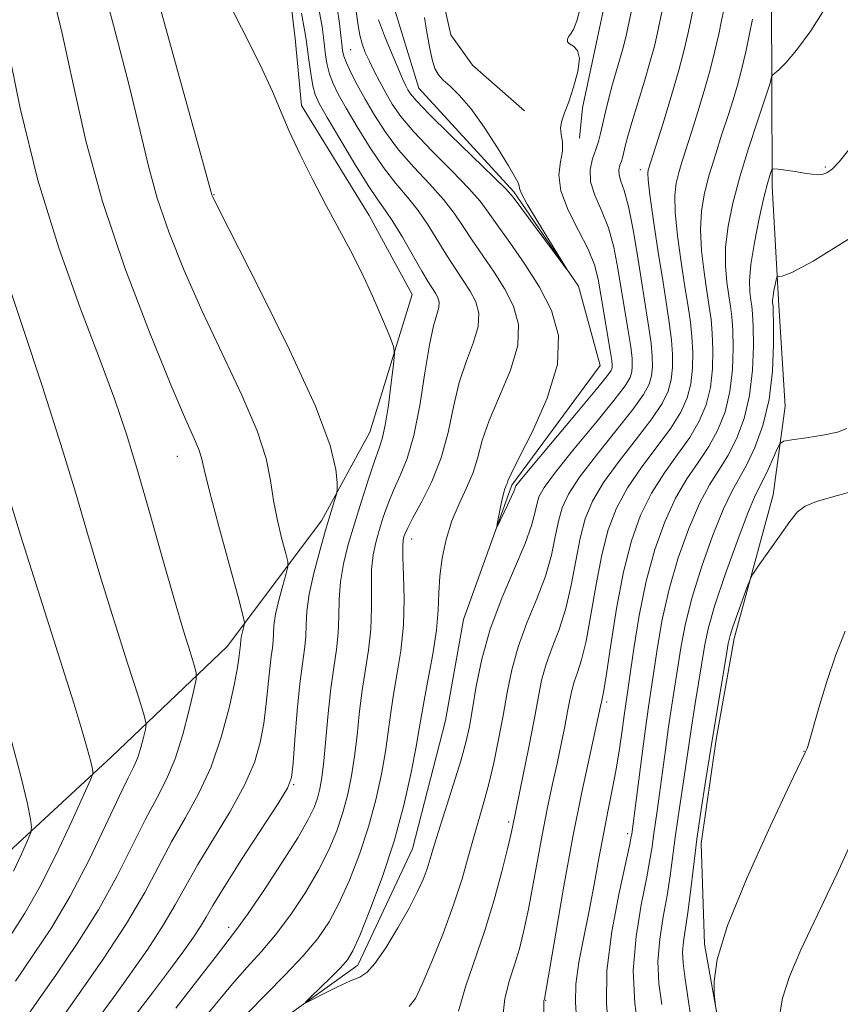
# Model space of a CAD drawing. Extents: x 2064800 to 2067700, y 312300 to 315200.
# Drawn here: x 2066877 to 2066992, y 314229 to 314367 of the extents above; entities that cross this region are included whole.
import ezdxf

# ---------------------------------------------------------------- set-up
doc = ezdxf.new("R2010")
doc.units = 0
doc.header["$MEASUREMENT"] = 0
doc.linetypes.add('rvrstm', pattern=[117.1, 50, -3.9, 0.5, -3.9, 0.5, -3.9, 0.5, -3.9, 50])
for name, color, linetype, lineweight in [('DTM HARD BREAKLINE', 7, 'Continuous', 0), ('DTM SPOT ELEVATION', 2, 'Continuous', 13), ('INDEX CONTOUR', 41, 'Continuous', 13), ('INTERMEDIATE CONTOUR', 44, 'Continuous', 0), ('STREAM - RIVER SINGLE LINE', 142, 'rvrstm', 0)]:
    doc.layers.add(name, color=color, linetype=linetype, lineweight=lineweight)

msp = doc.modelspace()

# ---------------------------------------------------------------- linework, layer by layer
at = {"layer": 'DTM HARD BREAKLINE'}
for points in [[(2066982.42, 314498, 1109.87), (2066959.02, 314469.72, 1110.38), (2066949.69, 314452.6, 1111.54), (2066940.77, 314438.04, 1111.88), (2066935.28, 314419.22, 1112.95), (2066925.07, 314406.37, 1112.95), (2066917.41, 314398.23, 1115.55), (2066913.19, 314382.4, 1116.07), (2066915.39, 314364.04, 1117.22), (2066916.28, 314354.65, 1117.52), (2066925.73, 314339.3, 1117.3), (2066931.75, 314328.21, 1117.35), (2066925.84, 314308.97, 1118.97), (2066919.05, 314296.55, 1120.51), (2066905.87, 314278.99, 1124.82), (2066889.69, 314263.55, 1129.4), (2066869.67, 314245.11, 1134.1)], [(2067033.2, 314152.98, 1146.44), (2067006.61, 314181.93, 1141.61), (2066985.6, 314202.8, 1135.93), (2066976.15, 314217.71, 1132.3), (2066972.66, 314237.36, 1131.79), (2066972.18, 314251.45, 1130.51), (2066974.27, 314265.99, 1130.34), (2066976.78, 314280.09, 1130.42), (2066982.27, 314300.19, 1129.44), (2066983.93, 314312.59, 1127.05), (2066983.03, 314326.68, 1126.53), (2066982.11, 314343.34, 1124.4), (2066982.06, 314357.87, 1122.09), (2066982.02, 314368.55, 1121.06), (2066981.56, 314378.8, 1121.11), (2066983.65, 314392.48, 1121.06), (2066994.29, 314404.91, 1122.13), (2067004.52, 314410.07, 1121.88), (2067020.7, 314425.08, 1121.62), (2067030.06, 314436.22, 1119.83), (2067033.88, 314444.35, 1120.04), (2067040.66, 314459.75, 1120.21), (2067053.01, 314471.76, 1119.57), (2067060.24, 314481.61, 1119.48)], [(2066955.17, 314350.09, 1110.55), (2066955.58, 314354.36, 1110.29), (2066957.69, 314364.2, 1110.16), (2066959.79, 314374.03, 1110.16)], [(2066935.44, 314372.24, 1108.97), (2066937.18, 314364.55, 1109.39), (2066940.18, 314360.29, 1109.52), (2066947.47, 314353.91, 1109.18)]]:
    msp.add_polyline3d(points, dxfattribs=at)
at = {"layer": 'DTM SPOT ELEVATION'}
for p in [(2066923.16, 314362.46, 1111.01), (2066963.67, 314345.68, 1115.48), (2066989.57, 314346.06, 1123.81), (2066904.03, 314342.19, 1119.92), (2066898.89, 314305.59, 1124.74), (2066931.67, 314294.03, 1113.38), (2066958.95, 314271.22, 1120.32), (2066986.58, 314264.34, 1131.96), (2066915.15, 314259.67, 1119.87), (2066945.25, 314254.45, 1115.69), (2066961.92, 314252.79, 1123.64), (2066906.1, 314239.71, 1118.48), (2066950.41, 314229.48, 1120.08)]:
    msp.add_point(p, dxfattribs=at)
at = {"layer": 'INDEX CONTOUR'}
for points in [[(2066892.97, 314227.34, 1120), (2066895.577, 314230.73, 1120), (2066897.936, 314233.892, 1120), (2066899.785, 314236.411, 1120), (2066901.153, 314238.338, 1120), (2066902.141, 314239.833, 1120), (2066902.913, 314241.133, 1120), (2066903.861, 314242.769, 1120), (2066905.437, 314245.345, 1120), (2066907.891, 314249.179, 1120), (2066912.989, 314257.016, 1120), (2066914.306, 314259.164, 1120), (2066914.856, 314260.662, 1120), (2066915.084, 314262.661, 1120), (2066915.347, 314265.967, 1120), (2066915.684, 314269.984, 1120), (2066916.047, 314273.765, 1120), (2066916.393, 314276.591, 1120), (2066916.676, 314278.642, 1120), (2066916.855, 314280.322, 1120), (2066916.922, 314282.007, 1120), (2066917.02, 314283.938, 1120), (2066917.331, 314286.324, 1120), (2066917.975, 314289.262, 1120), (2066918.812, 314292.392, 1120), (2066919.642, 314295.245, 1120), (2066921.231, 314300.499, 1120), (2066921.277, 314301.017, 1120), (2066921.254, 314301.947, 1120), (2066921.092, 314303.769, 1120), (2066920.287, 314307.106, 1120), (2066918.227, 314312.619, 1120), (2066914.608, 314320.497, 1120), (2066910.367, 314329.058, 1120), (2066904.694, 314340.178, 1120), (2066903.891, 314341.785, 1120), (2066903.724, 314342.171, 1120), (2066901.527, 314350.16, 1120), (2066892.439, 314383.003, 1120)], [(2066955.325, 314368.439, 1110), (2066954.79, 314366.531, 1110), (2066954.309, 314365.315, 1110), (2066953.912, 314364.653, 1110), (2066953.621, 314364.266, 1110), (2066953.464, 314363.923, 1110), (2066953.498, 314363.59, 1110), (2066953.783, 314363.28, 1110), (2066954.322, 314362.959, 1110), (2066954.876, 314362.382, 1110), (2066955.143, 314361.257, 1110), (2066954.915, 314359.422, 1110), (2066954.34, 314357.234, 1110), (2066953.657, 314355.186, 1110), (2066953.075, 314353.647, 1110), (2066952.679, 314352.513, 1110), (2066952.526, 314351.56, 1110), (2066952.621, 314350.592, 1110), (2066952.785, 314349.517, 1110), (2066952.787, 314348.27, 1110), (2066952.51, 314346.782, 1110), (2066952.284, 314344.963, 1110), (2066952.546, 314342.717, 1110), (2066953.578, 314340.027, 1110), (2066955.028, 314337.184, 1110), (2066956.383, 314334.554, 1110), (2066957.259, 314332.379, 1110), (2066957.771, 314330.382, 1110), (2066958.164, 314328.161, 1110), (2066959.474, 314320.417, 1110), (2066959.685, 314319.009, 1110), (2066959.752, 314318.299, 1110), (2066959.73, 314317.952, 1110), (2066959.588, 314317.596, 1110), (2066958.941, 314316.707, 1110), (2066957.326, 314314.72, 1110), (2066954.513, 314311.351, 1110), (2066948.436, 314304.122, 1110), (2066946.862, 314302.224, 1110), (2066946.262, 314301.455, 1110), (2066946.15, 314301.238, 1110), (2066946.107, 314301.061, 1110), (2066945.974, 314300.689, 1110), (2066945.656, 314299.955, 1110), (2066945.109, 314298.78, 1110), (2066943.638, 314295.744, 1110), (2066943.574, 314295.754, 1110), (2066943.686, 314296.37, 1110), (2066943.919, 314297.537, 1110), (2066944.212, 314298.94, 1110), (2066944.499, 314300.199, 1110), (2066944.73, 314301.027, 1110), (2066944.902, 314301.504, 1110), (2066945.022, 314301.803, 1110), (2066945.155, 314302.17, 1110), (2066945.591, 314303.138, 1110), (2066946.68, 314305.314, 1110), (2066948.573, 314309.057, 1110), (2066950.642, 314313.726, 1110), (2066952.063, 314318.43, 1110), (2066952.21, 314322.479, 1110), (2066951.254, 314325.983, 1110), (2066949.561, 314329.249, 1110), (2066947.496, 314332.485, 1110), (2066945.409, 314335.493, 1110), (2066943.646, 314337.971, 1110), (2066942.403, 314339.761, 1110), (2066941.269, 314341.276, 1110), (2066939.686, 314343.068, 1110), (2066937.292, 314345.52, 1110), (2066934.516, 314348.318, 1110), (2066931.988, 314350.977, 1110), (2066930.183, 314353.129, 1110), (2066928.969, 314354.874, 1110), (2066928.06, 314356.428, 1110), (2066927.225, 314357.962, 1110), (2066926.446, 314359.457, 1110), (2066925.76, 314360.847, 1110), (2066925.193, 314362.095, 1110), (2066924.747, 314363.277, 1110), (2066924.413, 314364.491, 1110), (2066924.176, 314365.835, 1110), (2066923.726, 314369.099, 1110)], [(2066979.377, 314366.762, 1120), (2066978.954, 314364.699, 1120), (2066978.417, 314362.184, 1120), (2066977.844, 314359.676, 1120), (2066977.281, 314357.502, 1120), (2066976.679, 314355.471, 1120), (2066975.964, 314353.256, 1120), (2066975.096, 314350.635, 1120), (2066974.17, 314347.785, 1120), (2066973.315, 314344.983, 1120), (2066972.647, 314342.421, 1120), (2066972.222, 314339.94, 1120), (2066972.084, 314337.294, 1120), (2066972.246, 314334.341, 1120), (2066972.596, 314331.346, 1120), (2066972.995, 314328.675, 1120), (2066973.325, 314326.568, 1120), (2066973.571, 314324.746, 1120), (2066973.74, 314322.801, 1120), (2066973.829, 314320.44, 1120), (2066973.766, 314317.817, 1120), (2066973.471, 314315.201, 1120), (2066972.868, 314312.792, 1120), (2066971.918, 314310.52, 1120), (2066970.59, 314308.245, 1120), (2066968.897, 314305.845, 1120), (2066967.035, 314303.265, 1120), (2066965.244, 314300.463, 1120), (2066963.712, 314297.367, 1120), (2066962.426, 314293.769, 1120), (2066961.321, 314289.433, 1120), (2066960.347, 314284.324, 1120), (2066959.538, 314279.237, 1120), (2066958.94, 314275.174, 1120), (2066958.581, 314272.858, 1120), (2066958.402, 314271.895, 1120), (2066958.276, 314271.445, 1120), (2066958.121, 314270.653, 1120), (2066956.59, 314263.751, 1120), (2066955.492, 314258.608, 1120), (2066954.245, 314252.366, 1120), (2066952.975, 314245.471, 1120), (2066951.831, 314238.916, 1120), (2066950.244, 314229.672, 1120), (2066950.216, 314229.585, 1120), (2066950.193, 314229.472, 1120), (2066950.18, 314229.299, 1120), (2066950.256, 314221.572, 1120)], [(2066993.637, 314300.78, 1130), (2066990.739, 314299.995, 1130), (2066988.314, 314299.271, 1130), (2066986.744, 314298.638, 1130), (2066985.683, 314297.825, 1130), (2066984.6, 314296.485, 1130), (2066983.123, 314294.433, 1130), (2066980.182, 314290.22, 1130), (2066979.425, 314289.103, 1130), (2066979.024, 314288.357, 1130), (2066978.636, 314287.341, 1130), (2066977.268, 314283.566, 1130), (2066976.629, 314281.755, 1130), (2066976.241, 314280.543, 1130), (2066975.986, 314279.405, 1130), (2066975.676, 314277.596, 1130), (2066973.809, 314266.433, 1130), (2066972.804, 314260.11, 1130), (2066972.202, 314256.207, 1130), (2066971.603, 314252.044, 1130), (2066971.101, 314248.134, 1130), (2066970.684, 314244.674, 1130), (2066970.314, 314241.783, 1130), (2066969.701, 314237.743, 1130), (2066969.578, 314236.216, 1130), (2066969.651, 314234.703, 1130), (2066969.901, 314232.852, 1130), (2066970.293, 314230.288, 1130), (2066970.788, 314226.804, 1130)], [(2066875.498, 314238.454, 1130), (2066877.562, 314241.678, 1130), (2066879.664, 314245.376, 1130), (2066881.945, 314249.918, 1130), (2066884.126, 314254.559, 1130), (2066885.817, 314258.279, 1130), (2066886.742, 314260.345, 1130), (2066887.066, 314261.191, 1130), (2066887.07, 314261.545, 1130), (2066886.969, 314262.049, 1130), (2066886.736, 314263.026, 1130), (2066886.283, 314264.712, 1130), (2066885.526, 314267.334, 1130), (2066884.4, 314271.064, 1130), (2066882.846, 314276.063, 1130), (2066878.793, 314288.821, 1130), (2066876.972, 314294.588, 1130), (2066875.652, 314298.877, 1130)]]:
    msp.add_polyline3d(points, dxfattribs=at)
at = {"layer": 'INTERMEDIATE CONTOUR'}
for points in [[(2066888, 314227.259, 1122), (2066889.944, 314229.907, 1122), (2066892.291, 314233.159, 1122), (2066894.745, 314236.668, 1122), (2066896.933, 314239.994, 1122), (2066898.615, 314242.848, 1122), (2066900.084, 314245.534, 1122), (2066901.765, 314248.507, 1122), (2066906.269, 314255.916, 1122), (2066908.301, 314259.588, 1122), (2066909.676, 314262.747, 1122), (2066910.498, 314265.542, 1122), (2066910.988, 314268.24, 1122), (2066911.334, 314271.016, 1122), (2066911.824, 314275.932, 1122), (2066912.027, 314277.586, 1122), (2066912.193, 314278.786, 1122), (2066912.297, 314279.77, 1122), (2066912.337, 314280.763, 1122), (2066912.413, 314281.95, 1122), (2066912.64, 314283.501, 1122), (2066913.092, 314285.481, 1122), (2066913.642, 314287.531, 1122), (2066914.116, 314289.182, 1122), (2066914.366, 314290.152, 1122), (2066914.354, 314290.888, 1122), (2066914.069, 314292.022, 1122), (2066913.534, 314294.01, 1122), (2066912.894, 314296.618, 1122), (2066912.329, 314299.435, 1122), (2066911.916, 314302.205, 1122), (2066911.314, 314305.277, 1122), (2066910.085, 314309.152, 1122), (2066907.942, 314314.156, 1122), (2066902.377, 314325.876, 1122), (2066899.845, 314331.576, 1122), (2066897.732, 314336.869, 1122), (2066896.079, 314341.695, 1122), (2066894.848, 314346.166, 1122), (2066893.686, 314351.091, 1122), (2066892.157, 314357.451, 1122), (2066889.957, 314365.882, 1122), (2066887.308, 314375.644, 1122)], [(2066882.275, 314226.367, 1124), (2066885.077, 314230.294, 1124), (2066888.518, 314235.249, 1124), (2066891.806, 314240.269, 1124), (2066894.342, 314244.596, 1124), (2066898.094, 314251.669, 1124), (2066899.976, 314254.96, 1124), (2066901.874, 314258.391, 1124), (2066903.613, 314262.159, 1124), (2066905.045, 314266.331, 1124), (2066906.139, 314270.423, 1124), (2066906.891, 314273.819, 1124), (2066907.321, 314276.065, 1124), (2066907.519, 314277.369, 1124), (2066907.739, 314279.217, 1124), (2066907.772, 314279.851, 1124), (2066907.839, 314280.302, 1124), (2066907.97, 314280.878, 1124), (2066908.268, 314281.954, 1124), (2066908.308, 314282.353, 1124), (2066908.079, 314283.387, 1124), (2066907.384, 314285.944, 1124), (2066906.133, 314290.506, 1124), (2066904.658, 314295.945, 1124), (2066903.399, 314300.731, 1124), (2066902.668, 314303.73, 1124), (2066902.278, 314305.387, 1124), (2066901.914, 314306.552, 1124), (2066901.267, 314308.071, 1124), (2066900.056, 314310.803, 1124), (2066898.003, 314315.605, 1124), (2066894.997, 314322.975, 1124), (2066891.573, 314331.953, 1124), (2066888.434, 314341.219, 1124), (2066886.095, 314349.716, 1124), (2066884.345, 314357.463, 1124), (2066882.786, 314364.743, 1124), (2066881.073, 314371.901, 1124)], [(2066898.701, 314228.409, 1118), (2066901.926, 314232.546, 1118), (2066904.515, 314235.933, 1118), (2066906.15, 314238.042, 1118), (2066907.336, 314239.597, 1118), (2066908.783, 314241.636, 1118), (2066910.978, 314244.874, 1118), (2066913.512, 314248.718, 1118), (2066915.752, 314252.252, 1118), (2066917.218, 314254.781, 1118), (2066918.038, 314256.491, 1118), (2066918.494, 314257.787, 1118), (2066918.826, 314259.065, 1118), (2066919.11, 314260.672, 1118), (2066919.384, 314262.944, 1118), (2066920.012, 314269.644, 1118), (2066920.385, 314273.109, 1118), (2066920.794, 314276.043, 1118), (2066921.166, 314278.552, 1118), (2066921.414, 314280.875, 1118), (2066921.494, 314283.21, 1118), (2066921.533, 314285.6, 1118), (2066921.704, 314288.048, 1118), (2066922.139, 314290.571, 1118), (2066922.817, 314293.245, 1118), (2066923.679, 314296.164, 1118), (2066924.653, 314299.328, 1118), (2066925.626, 314302.385, 1118), (2066926.47, 314304.895, 1118), (2066927.098, 314306.609, 1118), (2066927.57, 314308.052, 1118), (2066927.986, 314309.942, 1118), (2066928.417, 314312.735, 1118), (2066928.823, 314315.85, 1118), (2066929.136, 314318.441, 1118), (2066929.278, 314319.953, 1118), (2066929.14, 314320.969, 1118), (2066928.605, 314322.366, 1118), (2066927.602, 314324.78, 1118), (2066926.249, 314327.919, 1118), (2066924.711, 314331.258, 1118), (2066923.121, 314334.4, 1118), (2066919.716, 314340.7, 1118), (2066917.861, 314344.246, 1118), (2066916.072, 314347.831, 1118), (2066914.56, 314351.072, 1118), (2066912.232, 314356.604, 1118), (2066910.496, 314360.337, 1118), (2066907.885, 314365.512, 1118), (2066904.871, 314371.449, 1118)], [(2066901.915, 314226.111, 1116), (2066906.616, 314231.818, 1116), (2066908.665, 314234.127, 1116), (2066910.641, 314236.301, 1116), (2066912.651, 314238.682, 1116), (2066914.754, 314241.508, 1116), (2066916.814, 314244.604, 1116), (2066918.643, 314247.692, 1116), (2066920.095, 314250.552, 1116), (2066921.21, 314253.216, 1116), (2066922.07, 314255.774, 1116), (2066922.748, 314258.315, 1116), (2066923.283, 314260.91, 1116), (2066923.701, 314263.635, 1116), (2066924.037, 314266.532, 1116), (2066924.357, 314269.536, 1116), (2066924.731, 314272.557, 1116), (2066925.654, 314278.468, 1116), (2066925.972, 314281.428, 1116), (2066926.065, 314284.413, 1116), (2066926.046, 314287.262, 1116), (2066926.077, 314289.771, 1116), (2066926.282, 314291.812, 1116), (2066926.652, 314293.553, 1116), (2066927.138, 314295.24, 1116), (2066927.707, 314297.063, 1116), (2066928.374, 314298.992, 1116), (2066929.166, 314300.947, 1116), (2066930.089, 314302.933, 1116), (2066931.067, 314305.301, 1116), (2066932.001, 314308.489, 1116), (2066932.816, 314312.71, 1116), (2066933.523, 314317.26, 1116), (2066934.161, 314321.211, 1116), (2066934.742, 314323.864, 1116), (2066935.208, 314325.446, 1116), (2066935.481, 314326.414, 1116), (2066935.508, 314327.157, 1116), (2066935.332, 314327.801, 1116), (2066935.021, 314328.401, 1116), (2066934.012, 314329.994, 1116), (2066933.102, 314331.509, 1116), (2066930.384, 314336.242, 1116), (2066929.05, 314338.462, 1116), (2066927.991, 314340.039, 1116), (2066926.956, 314341.475, 1116), (2066925.597, 314343.489, 1116), (2066923.703, 314346.533, 1116), (2066921.624, 314349.997, 1116), (2066919.853, 314353.004, 1116), (2066918.752, 314354.936, 1116), (2066918.177, 314356.194, 1116), (2066917.853, 314357.438, 1116), (2066917.559, 314359.14, 1116), (2066917.282, 314361.043, 1116), (2066916.909, 314363.893, 1116), (2066916.692, 314365.235, 1116), (2066916.255, 314367.56, 1116)], [(2066908.715, 314227.704, 1114), (2066913.946, 314233.005, 1114), (2066916.518, 314235.727, 1114), (2066918.531, 314238.142, 1114), (2066920.116, 314240.491, 1114), (2066921.532, 314243.131, 1114), (2066922.971, 314246.323, 1114), (2066924.382, 314249.941, 1114), (2066925.647, 314253.76, 1114), (2066926.672, 314257.562, 1114), (2066927.455, 314261.149, 1114), (2066928.016, 314264.325, 1114), (2066928.394, 314266.992, 1114), (2066928.702, 314269.429, 1114), (2066929.077, 314272.006, 1114), (2066929.599, 314275.01, 1114), (2066930.143, 314278.383, 1114), (2066930.53, 314281.981, 1114), (2066930.637, 314285.617, 1114), (2066930.559, 314288.924, 1114), (2066930.449, 314291.495, 1114), (2066930.425, 314293.052, 1114), (2066930.486, 314293.861, 1114), (2066930.598, 314294.316, 1114), (2066930.761, 314294.797, 1114), (2066931.122, 314295.599, 1114), (2066931.862, 314297, 1114), (2066933.073, 314299.195, 1114), (2066934.505, 314302.056, 1114), (2066935.819, 314305.372, 1114), (2066936.774, 314308.933, 1114), (2066937.527, 314312.52, 1114), (2066938.334, 314315.912, 1114), (2066939.352, 314318.929, 1114), (2066940.352, 314321.539, 1114), (2066941.007, 314323.753, 1114), (2066941.075, 314325.598, 1114), (2066940.639, 314327.195, 1114), (2066939.868, 314328.684, 1114), (2066938.906, 314330.196, 1114), (2066937.811, 314331.827, 1114), (2066936.617, 314333.663, 1114), (2066934.012, 314337.92, 1114), (2066932.596, 314339.997, 1114), (2066931.091, 314341.866, 1114), (2066929.475, 314343.756, 1114), (2066927.727, 314345.986, 1114), (2066925.86, 314348.736, 1114), (2066924.05, 314351.665, 1114), (2066922.514, 314354.288, 1114), (2066921.411, 314356.258, 1114), (2066920.68, 314357.739, 1114), (2066920.201, 314359.029, 1114), (2066919.868, 314360.36, 1114), (2066919.637, 314361.706, 1114), (2066919.476, 314362.979, 1114), (2066919.342, 314364.184, 1114), (2066919.138, 314365.689, 1114), (2066918.754, 314367.958, 1114)], [(2066962.437, 314367.937, 1112), (2066961.743, 314364.66, 1112), (2066961.507, 314363.65, 1112), (2066961.225, 314362.604, 1112), (2066960.322, 314359.539, 1112), (2066959.788, 314357.65, 1112), (2066959.269, 314355.676, 1112), (2066958.797, 314353.77, 1112), (2066958.091, 314350.764, 1112), (2066957.8, 314349.629, 1112), (2066957.441, 314348.495, 1112), (2066956.989, 314347.195, 1112), (2066956.651, 314345.698, 1112), (2066956.695, 314344.006, 1112), (2066957.294, 314342.113, 1112), (2066958.232, 314339.979, 1112), (2066959.202, 314337.558, 1112), (2066959.961, 314334.829, 1112), (2066960.541, 314331.887, 1112), (2066961.985, 314323.134, 1112), (2066962.328, 314320.893, 1112), (2066962.515, 314319.296, 1112), (2066962.555, 314318.202, 1112), (2066962.478, 314317.401, 1112), (2066962.243, 314316.635, 1112), (2066961.537, 314315.47, 1112), (2066959.979, 314313.425, 1112), (2066957.39, 314310.25, 1112), (2066954.39, 314306.608, 1112), (2066951.798, 314303.39, 1112), (2066950.232, 314301.252, 1112), (2066949.494, 314299.918, 1112), (2066949.184, 314298.877, 1112), (2066948.926, 314297.655, 1112), (2066948.457, 314295.926, 1112), (2066947.54, 314293.402, 1112), (2066944.279, 314285.775, 1112), (2066942.655, 314281.414, 1112), (2066941.491, 314277.226, 1112), (2066940.725, 314273.449, 1112), (2066940.203, 314270.284, 1112), (2066939.768, 314267.801, 1112), (2066939.27, 314265.561, 1112), (2066938.561, 314262.994, 1112), (2066937.555, 314259.736, 1112), (2066935.441, 314253.117, 1112), (2066934.753, 314250.873, 1112), (2066934.272, 314249.269, 1112), (2066933.831, 314247.906, 1112), (2066933.271, 314246.422, 1112), (2066932.47, 314244.628, 1112), (2066931.311, 314242.369, 1112), (2066929.754, 314239.622, 1112), (2066928.053, 314236.849, 1112), (2066926.537, 314234.637, 1112), (2066925.416, 314233.387, 1112), (2066924.413, 314232.754, 1112), (2066923.132, 314232.217, 1112), (2066921.327, 314231.381, 1112), (2066919.358, 314230.404, 1112), (2066917.734, 314229.574, 1112), (2066916.87, 314229.147, 1112), (2066916.806, 314229.234, 1112), (2066917.485, 314229.908, 1112), (2066920.36, 314232.693, 1112), (2066921.766, 314234.098, 1112), (2066922.716, 314235.17, 1112), (2066923.47, 314236.427, 1112), (2066924.421, 314238.569, 1112), (2066925.848, 314242.093, 1112), (2066927.553, 314246.665, 1112), (2066929.223, 314251.748, 1112), (2066930.595, 314256.811, 1112), (2066931.628, 314261.386, 1112), (2066932.332, 314265.016, 1112), (2066932.75, 314267.454, 1112), (2066933.048, 314269.323, 1112), (2066933.423, 314271.455, 1112), (2066934.005, 314274.447, 1112), (2066934.656, 314277.932, 1112), (2066935.171, 314281.299, 1112), (2066935.41, 314284.096, 1112), (2066935.497, 314286.497, 1112), (2066935.625, 314288.833, 1112), (2066935.952, 314291.352, 1112), (2066936.513, 314293.979, 1112), (2066937.312, 314296.553, 1112), (2066938.32, 314298.953, 1112), (2066939.373, 314301.197, 1112), (2066940.277, 314303.344, 1112), (2066940.922, 314305.479, 1112), (2066941.554, 314307.82, 1112), (2066942.507, 314310.613, 1112), (2066943.963, 314313.993, 1112), (2066945.497, 314317.633, 1112), (2066946.536, 314321.091, 1112), (2066946.642, 314324.039, 1112), (2066945.947, 314326.589, 1112), (2066944.714, 314328.966, 1112), (2066943.201, 314331.341, 1112), (2066940.131, 314335.817, 1112), (2066938.876, 314337.752, 1112), (2066937.641, 314339.598, 1112), (2066936.141, 314341.533, 1112), (2066934.191, 314343.693, 1112), (2066931.996, 314346.037, 1112), (2066929.858, 314348.481, 1112), (2066928.017, 314350.941, 1112), (2066926.477, 314353.333, 1112), (2066925.175, 314355.573, 1112), (2066924.07, 314357.579, 1112), (2066923.182, 314359.284, 1112), (2066922.547, 314360.621, 1112), (2066922.177, 314361.579, 1112), (2066921.992, 314362.369, 1112), (2066921.89, 314363.255, 1112), (2066921.774, 314364.475, 1112), (2066921.581, 314366.145, 1112), (2066921.254, 314368.355, 1112)], [(2066966.736, 314367.976, 1114), (2066966.033, 314364.633, 1114), (2066965.642, 314362.987, 1114), (2066965.067, 314360.869, 1114), (2066964.238, 314358.055, 1114), (2066962.487, 314352.274, 1114), (2066961.937, 314350.377, 1114), (2066961.615, 314349.176, 1114), (2066961.173, 314347.359, 1114), (2066961.021, 314346.877, 1114), (2066960.828, 314346.324, 1114), (2066960.685, 314345.687, 1114), (2066960.704, 314344.968, 1114), (2066960.967, 314344.101, 1114), (2066961.432, 314342.762, 1114), (2066962.02, 314340.561, 1114), (2066962.663, 314337.28, 1114), (2066963.31, 314333.392, 1114), (2066963.919, 314329.544, 1114), (2066964.877, 314323.564, 1114), (2066965.181, 314321.37, 1114), (2066965.342, 314319.581, 1114), (2066965.358, 314318.106, 1114), (2066965.226, 314316.851, 1114), (2066964.899, 314315.675, 1114), (2066964.132, 314314.232, 1114), (2066962.632, 314312.13, 1114), (2066960.266, 314309.149, 1114), (2066957.551, 314305.772, 1114), (2066955.159, 314302.658, 1114), (2066953.602, 314300.281, 1114), (2066952.727, 314298.381, 1114), (2066952.218, 314296.516, 1114), (2066951.781, 314294.322, 1114), (2066951.227, 314291.754, 1114), (2066950.39, 314288.845, 1114), (2066949.179, 314285.65, 1114), (2066947.81, 314282.305, 1114), (2066946.572, 314278.964, 1114), (2066945.679, 314275.739, 1114), (2066945.035, 314272.567, 1114), (2066944.469, 314269.34, 1114), (2066943.845, 314266.006, 1114), (2066943.167, 314262.739, 1114), (2066942.475, 314259.771, 1114), (2066941.799, 314257.238, 1114), (2066940.419, 314252.5, 1114), (2066939.649, 314249.715, 1114), (2066938.724, 314246.5, 1114), (2066937.543, 314242.844, 1114), (2066936.066, 314238.83, 1114), (2066934.516, 314234.945, 1114), (2066933.173, 314231.771, 1114), (2066932.209, 314229.734, 1114), (2066931.353, 314228.629, 1114)], [(2066971.036, 314368.015, 1116), (2066970.704, 314366.386, 1116), (2066970.329, 314364.622, 1116), (2066969.82, 314362.46, 1116), (2066969.053, 314359.596, 1116), (2066967.976, 314355.917, 1116), (2066966.801, 314352.064, 1116), (2066964.78, 314345.6, 1116), (2066964.717, 314345.21, 1116), (2066964.768, 314344.26, 1116), (2066965.024, 314342.152, 1116), (2066965.534, 314338.547, 1116), (2066966.192, 314334.143, 1116), (2066966.848, 314329.897, 1116), (2066967.38, 314326.552, 1116), (2066967.772, 314323.982, 1116), (2066968.034, 314321.847, 1116), (2066968.171, 314319.867, 1116), (2066968.161, 314318.009, 1116), (2066967.975, 314316.301, 1116), (2066967.556, 314314.714, 1116), (2066966.727, 314312.995, 1116), (2066965.284, 314310.836, 1116), (2066963.143, 314308.048, 1116), (2066960.712, 314304.937, 1116), (2066958.521, 314301.927, 1116), (2066956.972, 314299.31, 1116), (2066955.96, 314296.844, 1116), (2066955.252, 314294.155, 1116), (2066954.636, 314290.988, 1116), (2066953.998, 314287.581, 1116), (2066953.24, 314284.288, 1116), (2066952.313, 314281.386, 1116), (2066951.34, 314278.835, 1116), (2066950.489, 314276.513, 1116), (2066949.869, 314274.264, 1116), (2066949.365, 314271.781, 1116), (2066948.803, 314268.722, 1116), (2066948.069, 314264.932, 1116), (2066947.282, 314261.024, 1116), (2066945.783, 314253.719, 1116), (2066945.552, 314252.653, 1116), (2066945.082, 314250.673, 1116), (2066944.289, 314247.511, 1116), (2066943.211, 314243.534, 1116), (2066941.92, 314239.273, 1116), (2066939.206, 314231.396, 1116), (2066938.237, 314227.986, 1116)], [(2066975.336, 314368.053, 1118), (2066975.041, 314366.575, 1118), (2066974.641, 314364.661, 1118), (2066974.118, 314362.323, 1118), (2066973.45, 314359.636, 1118), (2066972.629, 314356.71, 1118), (2066971.74, 314353.767, 1118), (2066970.885, 314351.061, 1118), (2066969.537, 314346.896, 1118), (2066969.047, 314345.292, 1118), (2066968.682, 314343.816, 1118), (2066968.495, 314342.1, 1118), (2066968.554, 314339.723, 1118), (2066968.89, 314336.444, 1118), (2066969.394, 314332.744, 1118), (2066969.921, 314329.286, 1118), (2066970.352, 314326.56, 1118), (2066970.671, 314324.364, 1118), (2066970.888, 314322.323, 1118), (2066971, 314320.153, 1118), (2066970.964, 314317.913, 1118), (2066970.723, 314315.751, 1118), (2066970.212, 314313.753, 1118), (2066969.323, 314311.757, 1118), (2066967.937, 314309.54, 1118), (2066966.02, 314306.948, 1118), (2066963.874, 314304.101, 1118), (2066961.882, 314301.195, 1118), (2066960.342, 314298.338, 1118), (2066959.193, 314295.307, 1118), (2066958.286, 314291.794, 1118), (2066957.492, 314287.657, 1118), (2066956.768, 314283.409, 1118), (2066956.09, 314279.731, 1118), (2066955.447, 314277.122, 1118), (2066954.871, 314275.364, 1118), (2066954.406, 314274.063, 1118), (2066954.073, 314272.855, 1118), (2066953.802, 314271.52, 1118), (2066953.5, 314269.878, 1118), (2066953.095, 314267.794, 1118), (2066952.593, 314265.339, 1118), (2066952.02, 314262.642, 1118), (2066951.401, 314259.792, 1118), (2066950.748, 314256.723, 1118), (2066950.071, 314253.333, 1118), (2066949.381, 314249.595, 1118), (2066948.691, 314245.784, 1118), (2066948.024, 314242.249, 1118), (2066947.387, 314239.255, 1118), (2066946.752, 314236.718, 1118), (2066946.082, 314234.473, 1118), (2066945.37, 314232.3, 1118), (2066944.739, 314229.773, 1118), (2066944.341, 314226.411, 1118)], [(2066989.697, 314368.533, 1122), (2066987.512, 314365.088, 1122), (2066985.515, 314362.399, 1122), (2066984.039, 314360.644, 1122), (2066983.064, 314359.648, 1122), (2066982.181, 314358.899, 1122), (2066982.063, 314358.772, 1122), (2066982.025, 314358.656, 1122), (2066981.894, 314358.03, 1122), (2066981.831, 314357.796, 1122), (2066981.606, 314357.112, 1122), (2066980.046, 314352.484, 1122), (2066978.803, 314348.673, 1122), (2066977.583, 314344.674, 1122), (2066976.611, 314341.027, 1122), (2066975.949, 314337.779, 1122), (2066975.614, 314334.865, 1122), (2066975.601, 314332.238, 1122), (2066975.798, 314329.947, 1122), (2066976.068, 314328.064, 1122), (2066976.298, 314326.576, 1122), (2066976.47, 314325.127, 1122), (2066976.595, 314323.278, 1122), (2066976.658, 314320.726, 1122), (2066976.569, 314317.72, 1122), (2066976.219, 314314.651, 1122), (2066975.525, 314311.831, 1122), (2066974.514, 314309.282, 1122), (2066973.243, 314306.95, 1122), (2066971.774, 314304.744, 1122), (2066970.197, 314302.429, 1122), (2066968.605, 314299.731, 1122), (2066967.087, 314296.434, 1122), (2066965.702, 314292.543, 1122), (2066964.499, 314288.121, 1122), (2066963.518, 314283.325, 1122), (2066962.763, 314278.727, 1122), (2066961.407, 314269.327, 1122), (2066961.125, 314267.224, 1122), (2066960.759, 314264.657, 1122), (2066960.302, 314261.842, 1122), (2066959.752, 314258.944, 1122), (2066959.138, 314255.936, 1122), (2066958.499, 314252.746, 1122), (2066957.861, 314249.323, 1122), (2066957.205, 314245.721, 1122), (2066956.502, 314242.019, 1122), (2066955.753, 314238.319, 1122), (2066955.087, 314234.826, 1122), (2066954.667, 314231.768, 1122), (2066954.597, 314229.257, 1122), (2066954.759, 314226.929, 1122)], [(2066933.482, 314366.962, 1108), (2066933.79, 314364.91, 1108), (2066934.155, 314362.851, 1108), (2066934.541, 314361.088, 1108), (2066934.935, 314359.835, 1108), (2066935.421, 314358.95, 1108), (2066936.1, 314358.201, 1108), (2066937.065, 314357.348, 1108), (2066938.342, 314356.124, 1108), (2066939.944, 314354.254, 1108), (2066941.822, 314351.621, 1108), (2066943.695, 314348.731, 1108), (2066945.218, 314346.249, 1108), (2066946.138, 314344.673, 1108), (2066946.565, 314343.84, 1108), (2066946.7, 314343.42, 1108), (2066946.76, 314343.066, 1108), (2066947.033, 314342.363, 1108), (2066947.83, 314340.876, 1108), (2066949.316, 314338.383, 1108), (2066951.089, 314335.505, 1108), (2066953.4, 314331.79, 1108), (2066953.358, 314331.769, 1108), (2066952.44, 314332.995, 1108), (2066945.865, 314341.857, 1108), (2066944.89, 314342.964, 1108), (2066943.232, 314344.604, 1108), (2066937.036, 314350.599, 1108), (2066934.118, 314353.473, 1108), (2066932.357, 314355.302, 1108), (2066931.526, 314356.291, 1108), (2066931.164, 314356.864, 1108), (2066930.866, 314357.424, 1108), (2066930.457, 314358.284, 1108), (2066929.822, 314359.734, 1108), (2066928.903, 314361.922, 1108), (2066927.892, 314364.424, 1108), (2066927.045, 314366.671, 1108)], [(2066877.237, 314226.355, 1126), (2066879.259, 314229.263, 1126), (2066881.888, 314233.023, 1126), (2066884.893, 314237.453, 1126), (2066887.85, 314242.175, 1126), (2066890.416, 314246.828, 1126), (2066892.582, 314251.132, 1126), (2066894.422, 314254.831, 1126), (2066896.006, 314257.798, 1126), (2066897.383, 314260.441, 1126), (2066898.599, 314263.3, 1126), (2066899.68, 314266.705, 1126), (2066900.574, 314270.137, 1126), (2066901.214, 314272.871, 1126), (2066901.541, 314274.428, 1126), (2066901.553, 314275.335, 1126), (2066901.263, 314276.374, 1126), (2066900.673, 314278.225, 1126), (2066899.759, 314281.195, 1126), (2066898.492, 314285.493, 1126), (2066896.88, 314291.146, 1126), (2066895.096, 314297.441, 1126), (2066893.351, 314303.481, 1126), (2066891.766, 314308.676, 1126), (2066890.1, 314313.64, 1126), (2066888.02, 314319.296, 1126), (2066885.321, 314326.363, 1126), (2066882.301, 314334.764, 1126), (2066879.387, 314344.218, 1126), (2066876.927, 314354.296, 1126), (2066874.953, 314363.963, 1126)], [(2066992.797, 314348.41, 1124), (2066991.504, 314346.785, 1124), (2066990.553, 314345.794, 1124), (2066989.788, 314345.238, 1124), (2066989.118, 314344.994, 1124), (2066988.446, 314344.952, 1124), (2066987.662, 314345.045, 1124), (2066986.648, 314345.216, 1124), (2066985.356, 314345.413, 1124), (2066982.946, 314345.744, 1124), (2066982.345, 314345.808, 1124), (2066982.092, 314345.733, 1124), (2066981.965, 314345.454, 1124), (2066981.777, 314344.872, 1124), (2066981.459, 314343.74, 1124), (2066980.972, 314341.778, 1124), (2066980.316, 314338.864, 1124), (2066979.643, 314335.523, 1124), (2066979.145, 314332.436, 1124), (2066978.957, 314330.135, 1124), (2066979.001, 314328.549, 1124), (2066979.142, 314327.453, 1124), (2066979.27, 314326.584, 1124), (2066979.37, 314325.509, 1124), (2066979.449, 314323.755, 1124), (2066979.486, 314321.012, 1124), (2066979.372, 314317.624, 1124), (2066978.967, 314314.1, 1124), (2066978.181, 314310.87, 1124), (2066977.109, 314308.045, 1124), (2066975.895, 314305.655, 1124), (2066974.651, 314303.643, 1124), (2066973.358, 314301.593, 1124), (2066971.967, 314299, 1124), (2066970.465, 314295.509, 1124), (2066968.985, 314291.376, 1124), (2066967.705, 314287.005, 1124), (2066966.752, 314282.771, 1124), (2066966.075, 314278.914, 1124), (2066964.816, 314270.535, 1124), (2066964.389, 314267.525, 1124), (2066963.869, 314263.599, 1124), (2066962.468, 314252.748, 1124), (2066962.413, 314252.405, 1124), (2066962.195, 314251.356, 1124), (2066960.703, 314244.544, 1124), (2066959.677, 314239.114, 1124), (2066958.987, 314233.645, 1124), (2066958.924, 314228.996, 1124), (2066959.281, 314225.234, 1124)], [(2066992.919, 314336.05, 1126), (2066987.847, 314332.913, 1126), (2066984.862, 314331.305, 1126), (2066983.508, 314330.775, 1126), (2066983.052, 314330.764, 1126), (2066982.871, 314330.787, 1126), (2066982.776, 314330.663, 1126), (2066982.684, 314330.286, 1126), (2066982.538, 314329.603, 1126), (2066982.371, 314328.768, 1126), (2066982.239, 314327.991, 1126), (2066982.184, 314327.434, 1126), (2066982.187, 314327.075, 1126), (2066982.243, 314326.592, 1126), (2066982.27, 314325.892, 1126), (2066982.301, 314324.232, 1126), (2066982.315, 314321.298, 1126), (2066982.175, 314317.528, 1126), (2066981.716, 314313.55, 1126), (2066980.837, 314309.909, 1126), (2066979.704, 314306.807, 1126), (2066978.548, 314304.36, 1126), (2066976.52, 314300.757, 1126), (2066975.327, 314298.268, 1126), (2066973.84, 314294.584, 1126), (2066972.269, 314290.208, 1126), (2066970.911, 314285.891, 1126), (2066969.983, 314282.217, 1126), (2066969.388, 314279.101, 1126), (2066968.08, 314270.768, 1126), (2066967.631, 314267.778, 1126), (2066967.182, 314264.544, 1126), (2066966.36, 314258.391, 1126), (2066966.024, 314256.025, 1126), (2066965.513, 314252.513, 1126), (2066965.308, 314250.981, 1126), (2066965.025, 314249.129, 1126), (2066964.537, 314246.514, 1126), (2066963.798, 314242.841, 1126), (2066963.07, 314238.407, 1126), (2066962.691, 314233.659, 1126), (2066962.89, 314229.035, 1126), (2066963.451, 314224.944, 1126)], [(2066876.243, 314232.159, 1128), (2066878.699, 314235.749, 1128), (2066881.268, 314239.656, 1128), (2066883.894, 314244.081, 1128), (2066886.49, 314249.059, 1128), (2066888.852, 314253.962, 1128), (2066890.75, 314257.993, 1128), (2066892.027, 314260.599, 1128), (2066892.825, 314262.197, 1128), (2066893.358, 314263.447, 1128), (2066893.803, 314264.849, 1128), (2066894.172, 314266.263, 1128), (2066894.435, 314267.388, 1128), (2066894.533, 314268.144, 1128), (2066894.278, 314269.325, 1128), (2066893.454, 314271.94, 1128), (2066891.94, 314276.651, 1128), (2066890.018, 314282.707, 1128), (2066888.064, 314289.009, 1128), (2066886.34, 314294.78, 1128), (2066884.627, 314300.569, 1128), (2066882.589, 314307.249, 1128), (2066880.022, 314315.316, 1128), (2066877.254, 314323.758, 1128), (2066874.744, 314331.185, 1128)], [(2066992.584, 314309.477, 1128), (2066991.26, 314308.952, 1128), (2066989.227, 314308.563, 1128), (2066986.861, 314308.186, 1128), (2066984.859, 314307.891, 1128), (2066983.724, 314307.691, 1128), (2066983.196, 314307.363, 1128), (2066982.822, 314306.626, 1128), (2066982.252, 314305.316, 1128), (2066981.546, 314303.732, 1128), (2066980.867, 314302.293, 1128), (2066980.306, 314301.212, 1128), (2066979.669, 314299.893, 1128), (2066978.69, 314297.536, 1128), (2066977.217, 314293.659, 1128), (2066975.553, 314289.041, 1128), (2066974.118, 314284.777, 1128), (2066973.215, 314281.663, 1128), (2066972.7, 314279.289, 1128), (2066971.344, 314271.001, 1128), (2066970.873, 314268.032, 1128), (2066970.496, 314265.488, 1128), (2066969.825, 314260.778, 1128), (2066968.972, 314255.165, 1128), (2066968.558, 314252.279, 1128), (2066967.854, 314246.901, 1128), (2066967.425, 314244.148, 1128), (2066966.884, 314241.184, 1128), (2066966.386, 314238.074, 1128), (2066966.135, 314234.938, 1128), (2066966.27, 314231.869, 1128), (2066966.676, 314228.898, 1128)], [(2066992.346, 314281.145, 1132), (2066991.032, 314277.846, 1132), (2066989.766, 314274.09, 1132), (2066988.66, 314270.424, 1132), (2066987.11, 314265.013, 1132), (2066987.011, 314264.735, 1132), (2066986.728, 314264.167, 1132), (2066984.604, 314259.681, 1132), (2066981.84, 314253.817, 1132), (2066978.603, 314246.661, 1132), (2066975.892, 314239.99, 1132), (2066974.447, 314235.205, 1132), (2066973.996, 314232.199, 1132), (2066974.016, 314230.49, 1132), (2066974.082, 314229.559, 1132), (2066974.169, 314228.744, 1132)], [(2066875.957, 314247.573, 1132), (2066877.074, 314249.95, 1132), (2066877.941, 314251.855, 1132), (2066878.405, 314252.962, 1132), (2066878.507, 314253.743, 1132), (2066878.335, 314254.86, 1132), (2066877.912, 314256.997, 1132), (2066877.01, 314260.869, 1132), (2066875.336, 314267.206, 1132)], [(2066993.961, 314253.236, 1134), (2066991.156, 314247.164, 1134), (2066986.152, 314236.558, 1134), (2066984.551, 314232.842, 1134), (2066983.552, 314229.789, 1134), (2066983.082, 314227.059, 1134)]]:
    msp.add_polyline3d(points, dxfattribs=at)
at = {"layer": 'STREAM - RIVER SINGLE LINE'}
msp.add_polyline3d([(2066875.58, 314196.66, 1114.23), (2066891.34, 314211.25, 1114.06), (2066907.96, 314222.84, 1112.65), (2066924.16, 314234.43, 1111.41), (2066931.79, 314250.69, 1110.9), (2066936.42, 314268.65, 1110.39), (2066938.94, 314282.76, 1110.6), (2066945.71, 314301.58, 1109.71), (2066958.04, 314318.29, 1108.77), (2066955.01, 314329.39, 1108.04), (2066945.99, 314342.6, 1107.74), (2066932.7, 314357.08, 1107.01), (2066928.37, 314371.16, 1106.2), (2066932.17, 314384.42, 1106.24), (2066944.08, 314399.84, 1106.12), (2066951.74, 314407.56, 1106.07), (2066952.56, 314418.24, 1105.86), (2066952.93, 314434.05, 1105.52), (2066958.44, 314447.74, 1105.43), (2066972.48, 314464.03, 1104.19), (2066988.68, 314473.48, 1103.38), (2067008.31, 314479.53, 1103.34), (2067013.42, 314483.82, 1102.91), (2067015.11, 314491.09, 1102.31)], dxfattribs=at)

doc.saveas('drawing.dxf')
